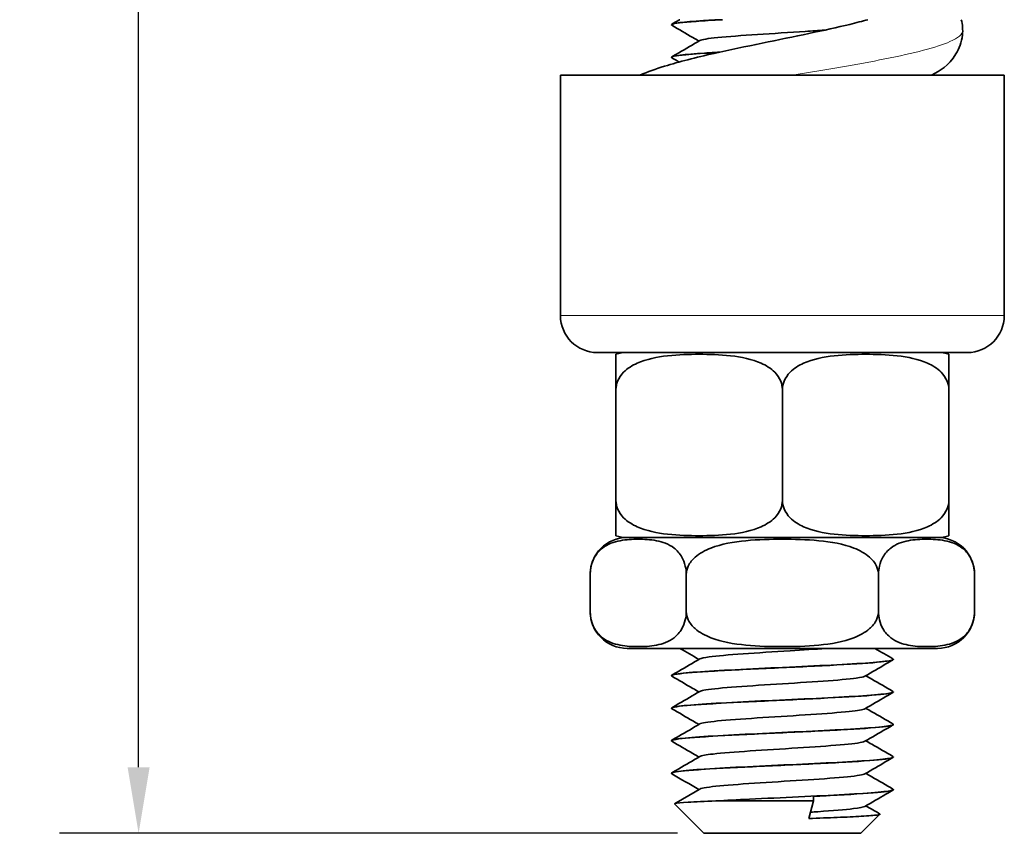
# Model space of a CAD drawing. Units: millimetres. Extents: x 0 to 300, y 0 to 424.
# Drawn here: x 159 to 212, y 166 to 210 of the extents above; entities that cross this region are included whole.
import ezdxf

# ---------------------------------------------------------------- set-up
doc = ezdxf.new("R2010")
doc.units = ezdxf.units.MM
doc.header["$LTSCALE"] = 1.428571
for name, color, linetype, lineweight in [('Arêtes tangentes visibles(ISO)', 7, 'Continuous', 18), ('Arêtes visibles(ISO)', 7, 'Continuous', 35), ('Cotes(ISO)', 7, 'Continuous', 18)]:
    doc.layers.add(name, color=color, linetype=linetype, lineweight=lineweight)
doc.styles.add('MANTION', font='arial.ttf')
doc.dimstyles.new('Plan commercial', dxfattribs={"dimscale": 1.428571, "dimtxt": 3, "dimasz": 2.5, "dimexe": 3, "dimexo": 1, "dimgap": 0.762, "dimtad": 1, "dimrnd": 1e-08, "dimtxsty": 'MANTION', "dimcen": 0.09, "dimdle": 10, "dimclrd": 7, "dimclre": 7, "dimclrt": 154, "dimazin": 2, "dimtfac": 0.5, "dimtmove": 0, "dimatfit": 3, "dimfxl": 0, "dimtolj": 1, "dimlwd": 25, "dimlwe": 25, "dimarcsym": 0})

# ---------------------------------------------------------------- blocks, each defined once
blk = doc.blocks.new('*D11')
at = {"layer": 'Cotes(ISO)', "color": 7, "linetype": 'Continuous', "lineweight": 25}
for p, q in [((188.438, 309.444), (160.772, 309.444)), ((165.058, 169.516), (165.058, 305.873)), ((194.188, 165.944), (160.772, 165.944))]:
    blk.add_line(p, q, dxfattribs=at)
at = {"layer": 'Cotes(ISO)', "color": 7, "linetype": 'Continuous'}
for points in [[(164.463, 305.873), (165.653, 305.873), (165.058, 309.444)], [(164.463, 169.516), (165.653, 169.516), (165.058, 165.944)]]:
    blk.add_solid(points, dxfattribs=at)
at = {"layer": 'Defpoints', "color": 0, "linetype": 'Continuous'}
for p in [(165.058, 309.444), (189.867, 309.444), (195.617, 165.944)]:
    blk.add_point(p, dxfattribs=at)
at = {"layer": 'Cotes(ISO)', "color": 154, "linetype": 'Continuous', "lineweight": 25, "insert": (158.703, 225.691), "char_height": 4.2857, "attachment_point": 1, "rotation": 90, "style": 'MANTION'}
blk.add_mtext('\\A1; 143,5\\P[5 21/32]', dxfattribs=at)

msp = doc.modelspace()

# ---------------------------------------------------------------- linework, layer by layer
at = {"layer": 'Arêtes tangentes visibles(ISO)'}
msp.add_line((211.867, 193.944), (187.867, 193.944), dxfattribs=at)
msp.add_open_spline([(200.395, 206.944), (202.178, 207.236), (205.816, 207.84), (209.022, 208.645), (209.612, 209.158), (209.614, 209.358)], degree=3, knots=[10.053096, 10.053096, 10.053096, 10.053096, 10.602875, 11.191924, 11.569694, 11.569694, 11.569694, 11.569694], dxfattribs=at)
at = {"layer": 'Arêtes visibles(ISO)'}
for p, q in [((193.867, 209.674), (193.867, 209.664)), ((193.867, 207.914), (193.867, 207.904)), ((211.867, 206.944), (187.867, 206.944)), ((187.867, 193.944), (187.867, 206.944)), ((211.867, 193.944), (211.867, 206.944)), ((209.867, 191.944), (189.867, 191.944)), ((190.867, 189.944), (190.867, 183.944)), ((199.867, 189.944), (199.867, 183.944)), ((208.867, 189.944), (208.867, 183.944)), ((208.259, 181.944), (191.475, 181.944)), ((191.475, 181.944), (208.259, 181.944)), ((189.475, 179.944), (189.475, 177.944)), ((194.671, 179.944), (194.671, 177.944)), ((205.063, 179.944), (205.063, 177.944)), ((210.259, 179.944), (210.259, 177.944)), ((191.475, 175.944), (208.259, 175.944)), ((205.867, 175.354), (205.867, 175.344)), ((193.867, 174.474), (193.867, 174.464)), ((205.867, 173.594), (205.867, 173.584)), ((193.867, 172.714), (193.867, 172.704)), ((205.867, 171.834), (205.867, 171.824)), ((193.867, 170.954), (193.867, 170.944)), ((205.867, 170.074), (205.867, 170.064)), ((193.867, 169.194), (193.867, 169.184)), ((205.867, 168.314), (205.867, 168.304)), ((201.557, 167.694), (201.557, 167.944)), ((195.617, 165.944), (194.032, 167.53)), ((196.271, 167.694), (201.557, 167.694)), ((201.29, 166.744), (201.557, 167.694)), ((204.117, 165.944), (205.144, 166.972)), ((204.117, 165.944), (195.617, 165.944))]:
    msp.add_line(p, q, dxfattribs=at)
for centre, start, end in [((189.867, 193.944), 180, 270), ((209.867, 193.944), 270, 0), ((191.475, 189.944), 90, 107.6888), ((208.259, 189.944), 72.3112, 90), ((191.475, 179.944), 90, 180), ((191.475, 183.944), 252.3112, 270), ((208.259, 183.944), 270, 287.6888), ((208.259, 179.944), 0, 90), ((191.475, 177.944), 180, 270), ((208.259, 177.944), 270, 0)]:
    msp.add_arc(centre, 2, start, end, dxfattribs=at)
for points, knots in [([(192.168, 206.944), (192.578, 207.129), (193.015, 207.281), (194.284, 207.672), (195.188, 207.897), (197.002, 208.307), (197.887, 208.492), (199.631, 208.852), (200.488, 209.026), (202.092, 209.365), (202.842, 209.531), (203.861, 209.778), (204.191, 209.862), (204.49, 209.944)], [8.905557, 8.905557, 8.905557, 8.905557, 9.157459, 9.157459, 9.565531, 9.565531, 9.91045, 9.91045, 10.240041, 10.240041, 10.558346, 10.558346, 10.726246, 10.726246, 10.726246, 10.726246]), ([(193.888, 209.642), (193.86, 209.658), (193.865, 209.729), (194.714, 209.83), (196.085, 209.915), (196.625, 209.944)], [-450.899229, -450.899229, -450.899229, -450.899229, -450.726023, -450.139903, -449.818948, -449.818948, -449.818948, -449.818948]), ([(196.447, 209.944), (196.142, 209.927), (195.856, 209.91), (195.596, 209.893), (194.502, 209.82), (193.876, 209.747), (193.869, 209.674)], [443.5714627, 443.5714627, 443.5714627, 443.5714627, 443.7567459, 443.7567459, 443.7567459, 444.5353605, 444.5353605, 444.5353605, 444.5353605]), ([(193.887, 209.697), (194.013, 209.77), (194.14, 209.844), (194.282, 209.926), (194.298, 209.935), (194.314, 209.944)], [0, 0, 0, 0, 0.04386065, 0.04386065, 0.04934899, 0.04934899, 0.04934899, 0.04934899]), ([(207.923, 206.944), (207.936, 206.952), (207.95, 206.959), (208.385, 207.191), (208.838, 207.431), (209.419, 208.367), (209.563, 208.721), (209.633, 209.395), (209.609, 209.685), (209.542, 209.944)], [11.1664881, 11.1664881, 11.1664881, 11.1664881, 11.1749348, 11.1749348, 11.441855, 11.441855, 11.5483834, 11.5483834, 11.6229226, 11.6229226, 11.6229226, 11.6229226]), ([(195.357, 208.789), (195.248, 208.853), (195.139, 208.916), (194.649, 209.2), (194.268, 209.421), (193.887, 209.642)], [0.0060112, 0.0060112, 0.0060112, 0.0060112, 0.0437761, 0.0437761, 0.1759384, 0.1759384, 0.1759384, 0.1759384]), ([(202.138, 209.378), (201.815, 209.355), (200.657, 209.277), (198.436, 209.144), (196.19, 208.981), (195.501, 208.873), (195.409, 208.82)], [448.716434, 448.716434, 448.716434, 448.716434, 448.967664, 449.553783, 450.139903, 450.71078, 450.71078, 450.71078, 450.71078]), ([(193.887, 207.937), (194.013, 208.01), (194.14, 208.084), (194.647, 208.378), (195.028, 208.599), (195.409, 208.82)], [0, 0, 0, 0, 0.0438606, 0.0438606, 0.1759384, 0.1759384, 0.1759384, 0.1759384]), ([(193.887, 207.882), (193.886, 207.883), (193.795, 207.938), (194.27, 208.035), (195.688, 208.131), (196.409, 208.172)], [-457.182415, -457.182415, -457.182415, -457.182415, -457.173339, -456.587219, -456.145389, -456.145389, -456.145389, -456.145389]), ([(196.47, 208.186), (196.19, 208.17), (195.926, 208.154), (195.683, 208.138), (194.537, 208.064), (193.875, 207.989), (193.868, 207.914)], [449.8499513, 449.8499513, 449.8499513, 449.8499513, 450.0194419, 450.0194419, 450.0194419, 450.8185458, 450.8185458, 450.8185458, 450.8185458]), ([(190.867, 189.944), (190.867, 190.092), (190.867, 190.265), (190.867, 190.572), (190.867, 190.75), (190.867, 191.081), (190.867, 191.255), (190.867, 191.592), (190.867, 191.704), (190.867, 191.833), (190.867, 191.843), (190.867, 191.85)], [-0.5655644, -0.5655644, -0.5655644, -0.5655644, -0.5211748, -0.5211748, -0.4636162, -0.4636162, -0.3710024, -0.3710024, -0.1855012, -0.1855012, 0, 0, 0, 0]), ([(199.867, 189.944), (199.867, 190.092), (199.831, 190.265), (199.705, 190.572), (199.578, 190.75), (199.253, 191.081), (198.97, 191.255), (198.222, 191.592), (197.65, 191.704), (196.491, 191.833), (195.903, 191.85), (195.367, 191.85), (194.832, 191.85), (194.243, 191.833), (193.084, 191.704), (192.512, 191.592), (191.764, 191.255), (191.481, 191.081), (191.156, 190.75), (191.029, 190.572), (190.903, 190.265), (190.867, 190.092), (190.867, 189.944)], [-0.565564, -0.565564, -0.565564, -0.565564, -0.521175, -0.521175, -0.463616, -0.463616, -0.371002, -0.371002, -0.185501, -0.185501, 0, 0, 0, 0.185501, 0.185501, 0.371002, 0.371002, 0.463616, 0.463616, 0.521175, 0.521175, 0.565564, 0.565564, 0.565564, 0.565564]), ([(208.867, 189.944), (208.867, 190.092), (208.831, 190.265), (208.705, 190.572), (208.578, 190.75), (208.253, 191.081), (207.97, 191.255), (207.222, 191.592), (206.65, 191.704), (205.491, 191.833), (204.903, 191.85), (204.367, 191.85), (203.832, 191.85), (203.243, 191.833), (202.084, 191.704), (201.512, 191.592), (200.764, 191.255), (200.481, 191.081), (200.156, 190.75), (200.029, 190.572), (199.903, 190.265), (199.867, 190.092), (199.867, 189.944)], [-0.565564, -0.565564, -0.565564, -0.565564, -0.521175, -0.521175, -0.463616, -0.463616, -0.371002, -0.371002, -0.185501, -0.185501, 0, 0, 0, 0.185501, 0.185501, 0.371002, 0.371002, 0.463616, 0.463616, 0.521175, 0.521175, 0.565564, 0.565564, 0.565564, 0.565564]), ([(208.867, 191.85), (208.867, 191.843), (208.867, 191.833), (208.867, 191.704), (208.867, 191.592), (208.867, 191.255), (208.867, 191.081), (208.867, 190.75), (208.867, 190.572), (208.867, 190.265), (208.867, 190.092), (208.867, 189.944)], [0, 0, 0, 0, 0.1855012, 0.1855012, 0.3710024, 0.3710024, 0.4636162, 0.4636162, 0.5211748, 0.5211748, 0.5655644, 0.5655644, 0.5655644, 0.5655644]), ([(190.867, 183.944), (190.867, 183.797), (190.903, 183.624), (191.029, 183.317), (191.156, 183.139), (191.481, 182.808), (191.764, 182.634), (192.512, 182.297), (193.084, 182.185), (194.243, 182.056), (194.832, 182.039), (195.903, 182.039), (196.491, 182.056), (197.65, 182.185), (198.222, 182.297), (198.97, 182.634), (199.253, 182.808), (199.578, 183.139), (199.705, 183.317), (199.831, 183.624), (199.867, 183.797), (199.867, 183.944)], [0.565564, 0.565564, 0.565564, 0.565564, 0.609954, 0.609954, 0.667513, 0.667513, 0.760126, 0.760126, 0.945628, 0.945628, 1.131129, 1.131129, 1.31663, 1.31663, 1.502131, 1.502131, 1.594745, 1.594745, 1.652304, 1.652304, 1.696693, 1.696693, 1.696693, 1.696693]), ([(190.867, 182.039), (190.867, 182.046), (190.867, 182.056), (190.867, 182.185), (190.867, 182.297), (190.867, 182.634), (190.867, 182.808), (190.867, 183.139), (190.867, 183.317), (190.867, 183.624), (190.867, 183.797), (190.867, 183.944)], [1.1311288, 1.1311288, 1.1311288, 1.1311288, 1.31663, 1.31663, 1.5021312, 1.5021312, 1.594745, 1.594745, 1.6523036, 1.6523036, 1.6966932, 1.6966932, 1.6966932, 1.6966932]), ([(199.867, 183.944), (199.867, 183.797), (199.903, 183.624), (200.029, 183.317), (200.156, 183.139), (200.481, 182.808), (200.764, 182.634), (201.512, 182.297), (202.084, 182.185), (203.243, 182.056), (203.832, 182.039), (204.903, 182.039), (205.491, 182.056), (206.65, 182.185), (207.222, 182.297), (207.97, 182.634), (208.253, 182.808), (208.578, 183.139), (208.705, 183.317), (208.831, 183.624), (208.867, 183.797), (208.867, 183.944)], [0.565564, 0.565564, 0.565564, 0.565564, 0.609954, 0.609954, 0.667513, 0.667513, 0.760126, 0.760126, 0.945628, 0.945628, 1.131129, 1.131129, 1.31663, 1.31663, 1.502131, 1.502131, 1.594745, 1.594745, 1.652304, 1.652304, 1.696693, 1.696693, 1.696693, 1.696693]), ([(208.867, 183.944), (208.867, 183.797), (208.867, 183.624), (208.867, 183.317), (208.867, 183.139), (208.867, 182.808), (208.867, 182.634), (208.867, 182.297), (208.867, 182.185), (208.867, 182.056), (208.867, 182.046), (208.867, 182.039)], [0.5655644, 0.5655644, 0.5655644, 0.5655644, 0.6099541, 0.6099541, 0.6675126, 0.6675126, 0.7601265, 0.7601265, 0.9456276, 0.9456276, 1.1311288, 1.1311288, 1.1311288, 1.1311288]), ([(194.671, 179.944), (194.671, 180.092), (194.65, 180.265), (194.577, 180.572), (194.504, 180.75), (194.316, 181.081), (194.153, 181.255), (193.721, 181.592), (193.391, 181.704), (192.722, 181.833), (192.382, 181.85), (192.073, 181.85), (191.764, 181.85), (191.424, 181.833), (190.755, 181.704), (190.425, 181.592), (189.993, 181.255), (189.829, 181.081), (189.642, 180.75), (189.568, 180.572), (189.496, 180.265), (189.475, 180.092), (189.475, 179.944)], [-0.565564, -0.565564, -0.565564, -0.565564, -0.521175, -0.521175, -0.463616, -0.463616, -0.371002, -0.371002, -0.185501, -0.185501, 0, 0, 0, 0.185501, 0.185501, 0.371002, 0.371002, 0.463616, 0.463616, 0.521175, 0.521175, 0.565564, 0.565564, 0.565564, 0.565564]), ([(205.063, 179.944), (205.063, 180.092), (205.021, 180.265), (204.876, 180.572), (204.729, 180.75), (204.354, 181.081), (204.027, 181.255), (203.163, 181.592), (202.504, 181.704), (201.165, 181.833), (200.485, 181.85), (199.867, 181.85), (199.249, 181.85), (198.569, 181.833), (197.23, 181.704), (196.571, 181.592), (195.707, 181.255), (195.38, 181.081), (195.005, 180.75), (194.858, 180.572), (194.713, 180.265), (194.671, 180.092), (194.671, 179.944)], [-0.565564, -0.565564, -0.565564, -0.565564, -0.521175, -0.521175, -0.463616, -0.463616, -0.371002, -0.371002, -0.185501, -0.185501, 0, 0, 0, 0.185501, 0.185501, 0.371002, 0.371002, 0.463616, 0.463616, 0.521175, 0.521175, 0.565564, 0.565564, 0.565564, 0.565564]), ([(210.259, 179.944), (210.259, 180.092), (210.238, 180.265), (210.166, 180.572), (210.092, 180.75), (209.905, 181.081), (209.741, 181.255), (209.309, 181.592), (208.98, 181.704), (208.31, 181.833), (207.97, 181.85), (207.661, 181.85), (207.352, 181.85), (207.012, 181.833), (206.343, 181.704), (206.013, 181.592), (205.581, 181.255), (205.418, 181.081), (205.23, 180.75), (205.157, 180.572), (205.084, 180.265), (205.063, 180.092), (205.063, 179.944)], [-0.565564, -0.565564, -0.565564, -0.565564, -0.521175, -0.521175, -0.463616, -0.463616, -0.371002, -0.371002, -0.185501, -0.185501, 0, 0, 0, 0.185501, 0.185501, 0.371002, 0.371002, 0.463616, 0.463616, 0.521175, 0.521175, 0.565564, 0.565564, 0.565564, 0.565564]), ([(189.475, 177.944), (189.475, 177.797), (189.496, 177.624), (189.568, 177.317), (189.642, 177.139), (189.829, 176.808), (189.993, 176.634), (190.425, 176.297), (190.755, 176.185), (191.424, 176.056), (191.764, 176.039), (192.382, 176.039), (192.722, 176.056), (193.391, 176.185), (193.721, 176.297), (194.153, 176.634), (194.316, 176.808), (194.504, 177.139), (194.577, 177.317), (194.65, 177.624), (194.671, 177.797), (194.671, 177.944)], [0.565564, 0.565564, 0.565564, 0.565564, 0.609954, 0.609954, 0.667513, 0.667513, 0.760126, 0.760126, 0.945628, 0.945628, 1.131129, 1.131129, 1.31663, 1.31663, 1.502131, 1.502131, 1.594745, 1.594745, 1.652304, 1.652304, 1.696693, 1.696693, 1.696693, 1.696693]), ([(194.671, 177.944), (194.671, 177.797), (194.713, 177.624), (194.858, 177.317), (195.005, 177.139), (195.38, 176.808), (195.707, 176.634), (196.571, 176.297), (197.23, 176.185), (198.569, 176.056), (199.249, 176.039), (200.485, 176.039), (201.165, 176.056), (202.504, 176.185), (203.163, 176.297), (204.027, 176.634), (204.354, 176.808), (204.729, 177.139), (204.876, 177.317), (205.021, 177.624), (205.063, 177.797), (205.063, 177.944)], [0.565564, 0.565564, 0.565564, 0.565564, 0.609954, 0.609954, 0.667513, 0.667513, 0.760126, 0.760126, 0.945628, 0.945628, 1.131129, 1.131129, 1.31663, 1.31663, 1.502131, 1.502131, 1.594745, 1.594745, 1.652304, 1.652304, 1.696693, 1.696693, 1.696693, 1.696693]), ([(205.063, 177.944), (205.063, 177.797), (205.084, 177.624), (205.157, 177.317), (205.23, 177.139), (205.418, 176.808), (205.581, 176.634), (206.013, 176.297), (206.343, 176.185), (207.012, 176.056), (207.352, 176.039), (207.97, 176.039), (208.31, 176.056), (208.98, 176.185), (209.309, 176.297), (209.741, 176.634), (209.905, 176.808), (210.092, 177.139), (210.166, 177.317), (210.238, 177.624), (210.259, 177.797), (210.259, 177.944)], [0.565564, 0.565564, 0.565564, 0.565564, 0.609954, 0.609954, 0.667513, 0.667513, 0.760126, 0.760126, 0.945628, 0.945628, 1.131129, 1.131129, 1.31663, 1.31663, 1.502131, 1.502131, 1.594745, 1.594745, 1.652304, 1.652304, 1.696693, 1.696693, 1.696693, 1.696693]), ([(202.224, 175.944), (201.637, 175.901), (200.113, 175.804), (197.616, 175.651), (195.903, 175.506), (195.472, 175.415), (195.41, 175.38)], [568.074922, 568.074922, 568.074922, 568.074922, 568.536075, 569.122195, 569.708315, 570.091301, 570.091301, 570.091301, 570.091301]), ([(193.888, 174.442), (193.824, 174.48), (194.067, 174.573), (195.982, 174.72), (199.41, 174.884), (202.992, 175.049), (205.363, 175.202), (205.864, 175.301), (205.866, 175.344)], [-576.562936, -576.562936, -576.562936, -576.562936, -576.155631, -575.569511, -574.983392, -574.397272, -573.811152, -573.340659, -573.340659, -573.340659, -573.340659]), ([(205.841, 175.377), (205.883, 175.354), (205.866, 175.331), (205.787, 175.309), (205.495, 175.225), (204.368, 175.142), (202.808, 175.058), (201.248, 174.974), (199.288, 174.891), (197.628, 174.807), (195.968, 174.724), (194.642, 174.64), (194.124, 174.557), (193.954, 174.529), (193.872, 174.502), (193.875, 174.474)], [566.97679, 566.97679, 566.97679, 566.97679, 567.221324, 567.221324, 567.221324, 568.115995, 568.115995, 568.115995, 569.010666, 569.010666, 569.010666, 569.905337, 569.905337, 569.905337, 570.199067, 570.199067, 570.199067, 570.199067]), ([(193.887, 174.497), (194.013, 174.57), (194.14, 174.644), (194.647, 174.938), (195.028, 175.159), (195.409, 175.38)], [0, 0, 0, 0, 0.0438606, 0.0438606, 0.1759384, 0.1759384, 0.1759384, 0.1759384]), ([(205.848, 175.322), (205.721, 175.249), (205.595, 175.175), (205.087, 174.881), (204.706, 174.66), (204.326, 174.439)], [0, 0, 0, 0, 0.0438606, 0.0438606, 0.1759384, 0.1759384, 0.1759384, 0.1759384]), ([(195.357, 173.589), (195.248, 173.653), (195.139, 173.716), (194.649, 174), (194.268, 174.221), (193.887, 174.442)], [0.0060112, 0.0060112, 0.0060112, 0.0060112, 0.0437761, 0.0437761, 0.1759384, 0.1759384, 0.1759384, 0.1759384]), ([(204.324, 174.439), (204.265, 174.405), (203.858, 174.317), (202.202, 174.174), (199.526, 174.009), (196.963, 173.845), (195.703, 173.715), (195.445, 173.64), (195.41, 173.62)], [573.448425, 573.448425, 573.448425, 573.448425, 573.811152, 574.397272, 574.983392, 575.569511, 576.155631, 576.374486, 576.374486, 576.374486, 576.374486]), ([(204.378, 174.469), (204.486, 174.406), (204.595, 174.343), (205.085, 174.059), (205.466, 173.838), (205.848, 173.617)], [0.0060112, 0.0060112, 0.0060112, 0.0060112, 0.0437761, 0.0437761, 0.1759384, 0.1759384, 0.1759384, 0.1759384]), ([(193.889, 172.682), (193.849, 172.705), (193.913, 172.782), (195.213, 172.914), (198.381, 173.078), (202.046, 173.243), (204.983, 173.407), (205.837, 173.521), (205.867, 173.58), (205.866, 173.584)], [-582.846121, -582.846121, -582.846121, -582.846121, -582.602947, -582.016827, -581.430708, -580.844588, -580.258468, -579.672349, -579.623845, -579.623845, -579.623845, -579.623845]), ([(205.842, 173.617), (205.881, 173.596), (205.87, 173.575), (205.805, 173.554), (205.55, 173.471), (204.456, 173.387), (202.915, 173.304), (201.373, 173.22), (199.416, 173.137), (197.743, 173.053), (196.069, 172.97), (194.714, 172.886), (194.161, 172.802), (193.967, 172.773), (193.873, 172.744), (193.875, 172.714)], [573.259976, 573.259976, 573.259976, 573.259976, 573.48402, 573.48402, 573.48402, 574.378691, 574.378691, 574.378691, 575.273362, 575.273362, 575.273362, 576.168033, 576.168033, 576.168033, 576.482252, 576.482252, 576.482252, 576.482252]), ([(193.887, 172.737), (194.013, 172.81), (194.14, 172.884), (194.647, 173.178), (195.028, 173.399), (195.409, 173.62)], [0, 0, 0, 0, 0.0438606, 0.0438606, 0.1759384, 0.1759384, 0.1759384, 0.1759384]), ([(205.848, 173.562), (205.721, 173.489), (205.595, 173.415), (205.087, 173.121), (204.706, 172.9), (204.326, 172.679)], [0, 0, 0, 0, 0.0438606, 0.0438606, 0.1759384, 0.1759384, 0.1759384, 0.1759384]), ([(195.357, 171.829), (195.248, 171.893), (195.139, 171.956), (194.649, 172.24), (194.268, 172.461), (193.887, 172.682)], [0.0060112, 0.0060112, 0.0060112, 0.0060112, 0.0437761, 0.0437761, 0.1759384, 0.1759384, 0.1759384, 0.1759384]), ([(204.325, 172.679), (204.239, 172.63), (203.617, 172.526), (201.496, 172.368), (198.757, 172.203), (196.388, 172.039), (195.546, 171.925), (195.418, 171.865), (195.409, 171.86)], [579.73161, 579.73161, 579.73161, 579.73161, 580.258468, 580.844588, 581.430708, 582.016827, 582.602947, 582.657671, 582.657671, 582.657671, 582.657671]), ([(204.378, 172.709), (204.486, 172.646), (204.595, 172.583), (205.085, 172.299), (205.466, 172.078), (205.848, 171.857)], [0.0060112, 0.0060112, 0.0060112, 0.0060112, 0.0437761, 0.0437761, 0.1759384, 0.1759384, 0.1759384, 0.1759384]), ([(193.887, 170.922), (193.874, 170.929), (193.818, 170.991), (194.569, 171.108), (197.392, 171.272), (201.041, 171.437), (204.299, 171.601), (205.699, 171.73), (205.865, 171.805), (205.865, 171.824)], [-589.129306, -589.129306, -589.129306, -589.129306, -589.050263, -588.464144, -587.878024, -587.291904, -586.705785, -586.119665, -585.90703, -585.90703, -585.90703, -585.90703]), ([(205.843, 171.857), (205.878, 171.838), (205.872, 171.819), (205.822, 171.8), (205.603, 171.717), (204.542, 171.633), (203.02, 171.549), (201.497, 171.466), (199.544, 171.382), (197.858, 171.299), (196.172, 171.215), (194.788, 171.132), (194.2, 171.048), (193.98, 171.017), (193.873, 170.986), (193.876, 170.954)], [579.543161, 579.543161, 579.543161, 579.543161, 579.746716, 579.746716, 579.746716, 580.641387, 580.641387, 580.641387, 581.536058, 581.536058, 581.536058, 582.430729, 582.430729, 582.430729, 582.765437, 582.765437, 582.765437, 582.765437]), ([(193.887, 170.977), (194.013, 171.05), (194.14, 171.124), (194.647, 171.418), (195.028, 171.639), (195.409, 171.86)], [0, 0, 0, 0, 0.0438606, 0.0438606, 0.1759384, 0.1759384, 0.1759384, 0.1759384]), ([(205.848, 171.802), (205.721, 171.729), (205.595, 171.655), (205.087, 171.361), (204.706, 171.14), (204.326, 170.919)], [0, 0, 0, 0, 0.0438606, 0.0438606, 0.1759384, 0.1759384, 0.1759384, 0.1759384]), ([(195.357, 170.069), (195.248, 170.133), (195.139, 170.196), (194.649, 170.48), (194.268, 170.701), (193.887, 170.922)], [0.0060112, 0.0060112, 0.0060112, 0.0060112, 0.0437761, 0.0437761, 0.1759384, 0.1759384, 0.1759384, 0.1759384]), ([(204.325, 170.919), (204.308, 170.909), (204.145, 170.845), (203.18, 170.726), (200.745, 170.562), (198.017, 170.397), (196.038, 170.243), (195.487, 170.144), (195.409, 170.1)], [586.014796, 586.014796, 586.014796, 586.014796, 586.119665, 586.705785, 587.291904, 587.878024, 588.464144, 588.940857, 588.940857, 588.940857, 588.940857]), ([(204.378, 170.949), (204.486, 170.886), (204.595, 170.823), (205.085, 170.539), (205.466, 170.318), (205.848, 170.097)], [0.0060112, 0.0060112, 0.0060112, 0.0060112, 0.0437761, 0.0437761, 0.1759384, 0.1759384, 0.1759384, 0.1759384]), ([(193.887, 169.162), (193.808, 169.209), (194.183, 169.31), (196.469, 169.466), (200.006, 169.631), (203.496, 169.795), (205.503, 169.939), (205.864, 170.029), (205.865, 170.064)], [-595.412492, -595.412492, -595.412492, -595.412492, -594.91146, -594.32534, -593.739221, -593.153101, -592.566981, -592.190215, -592.190215, -592.190215, -592.190215]), ([(205.844, 170.097), (205.875, 170.08), (205.873, 170.063), (205.836, 170.046), (205.653, 169.962), (204.627, 169.879), (203.124, 169.795), (201.621, 169.712), (199.672, 169.628), (197.974, 169.545), (196.276, 169.461), (194.864, 169.378), (194.242, 169.294), (193.995, 169.261), (193.874, 169.228), (193.876, 169.194)], [585.826346, 585.826346, 585.826346, 585.826346, 586.009412, 586.009412, 586.009412, 586.904083, 586.904083, 586.904083, 587.798754, 587.798754, 587.798754, 588.693425, 588.693425, 588.693425, 589.048623, 589.048623, 589.048623, 589.048623]), ([(193.887, 169.217), (194.013, 169.29), (194.14, 169.364), (194.647, 169.658), (195.028, 169.879), (195.409, 170.1)], [0, 0, 0, 0, 0.0438606, 0.0438606, 0.1759384, 0.1759384, 0.1759384, 0.1759384]), ([(205.848, 170.042), (205.721, 169.969), (205.595, 169.895), (205.087, 169.601), (204.706, 169.38), (204.326, 169.159)], [0, 0, 0, 0, 0.0438606, 0.0438606, 0.1759384, 0.1759384, 0.1759384, 0.1759384]), ([(204.324, 169.159), (204.281, 169.134), (203.975, 169.054), (202.579, 168.92), (199.971, 168.756), (197.327, 168.591), (195.811, 168.453), (195.461, 168.369), (195.41, 168.34)], [592.297981, 592.297981, 592.297981, 592.297981, 592.566981, 593.153101, 593.739221, 594.32534, 594.91146, 595.224042, 595.224042, 595.224042, 595.224042]), ([(204.378, 169.189), (204.486, 169.126), (204.595, 169.063), (205.085, 168.779), (205.466, 168.558), (205.848, 168.337)], [0.0060112, 0.0060112, 0.0060112, 0.0060112, 0.0437761, 0.0437761, 0.1759384, 0.1759384, 0.1759384, 0.1759384]), ([(205.844, 168.337), (205.872, 168.322), (205.874, 168.307), (205.847, 168.292), (205.701, 168.208), (204.709, 168.124), (203.226, 168.041), (201.744, 167.957), (199.801, 167.874), (198.091, 167.79), (197.438, 167.758), (196.819, 167.726), (196.271, 167.694)], [592.109532, 592.109532, 592.109532, 592.109532, 592.272108, 592.272108, 592.272108, 593.166779, 593.166779, 593.166779, 594.06145, 594.06145, 594.06145, 594.40361, 594.40361, 594.40361, 594.40361]), ([(201.557, 167.944), (201.861, 167.959), (203.256, 168.029), (205.243, 168.149), (205.865, 168.254), (205.866, 168.304)], [-599.758598, -599.758598, -599.758598, -599.758598, -599.600417, -599.014298, -598.473401, -598.473401, -598.473401, -598.473401]), ([(205.848, 168.282), (205.721, 168.209), (205.595, 168.135), (205.087, 167.841), (204.706, 167.62), (204.326, 167.399)], [0, 0, 0, 0, 0.0438606, 0.0438606, 0.1759384, 0.1759384, 0.1759384, 0.1759384]), ([(196.271, 167.694), (195.663, 167.671), (195.155, 167.649), (194.403, 167.602), (194.162, 167.579), (194.036, 167.547), (194.023, 167.539), (194.032, 167.53)], [0, 0, 0, 0, 0.2331779, 0.2331779, 0.4637137, 0.4637137, 0.5516349, 0.5516349, 0.5516349, 0.5516349]), ([(204.324, 167.399), (204.254, 167.359), (203.761, 167.264), (202.47, 167.159), (201.524, 167.095), (201.386, 167.086)], [598.581166, 598.581166, 598.581166, 598.581166, 599.014298, 599.600417, 599.698628, 599.698628, 599.698628, 599.698628]), ([(205.138, 166.988), (205.169, 166.97), (205.12, 166.952), (204.825, 166.911), (204.534, 166.888), (203.773, 166.844), (203.332, 166.824), (202.356, 166.783), (201.836, 166.763), (201.29, 166.744)], [2.2587159, 2.2587159, 2.2587159, 2.2587159, 2.4195407, 2.4195407, 2.6236215, 2.6236215, 2.8056442, 2.8056442, 2.9758337, 2.9758337, 2.9758337, 2.9758337])]:
    msp.add_open_spline(points, degree=3, knots=knots, dxfattribs=at)
for points in [[(194.278, 207.655), (194.148, 207.731), (194.017, 207.806), (193.887, 207.882)], [(195.357, 175.349), (195.015, 175.548), (194.673, 175.746), (194.331, 175.944)], [(204.869, 175.944), (205.195, 175.755), (205.521, 175.566), (205.848, 175.377)], [(195.357, 168.309), (194.867, 168.594), (194.377, 168.878), (193.887, 169.162)], [(194.037, 167.544), (194.494, 167.809), (194.952, 168.074), (195.409, 168.34)], [(204.378, 167.429), (204.631, 167.282), (204.885, 167.135), (205.138, 166.988)]]:
    msp.add_open_spline(points, degree=3, dxfattribs=at)

# ---------------------------------------------------------------- dimensions: what is measured, and where the dimension line sits
at = {"layer": 'Cotes(ISO)', "color": 7, "linetype": 'Continuous', "lineweight": 25}
dim = msp.add_linear_dim(base=(165.058, 309.444), p1=(195.617, 165.944), p2=(189.867, 309.444), angle=270, text=' <>\\X[5 21/32]', dimstyle='Plan commercial', override={"dimdec": 2, "dimpost": '\\X', "dimtp": 0, "dimtm": 0, "dimtdec": 2, "dimtofl": 0, "dimatfit": 1, "dimtvp": -0.25}, dxfattribs=at)
dim.commit()
dim.dimension.update_dxf_attribs({"geometry": '*D11', "text_midpoint": (165.058, 236.944), "dimtype": 160})

doc.saveas('drawing.dxf')
